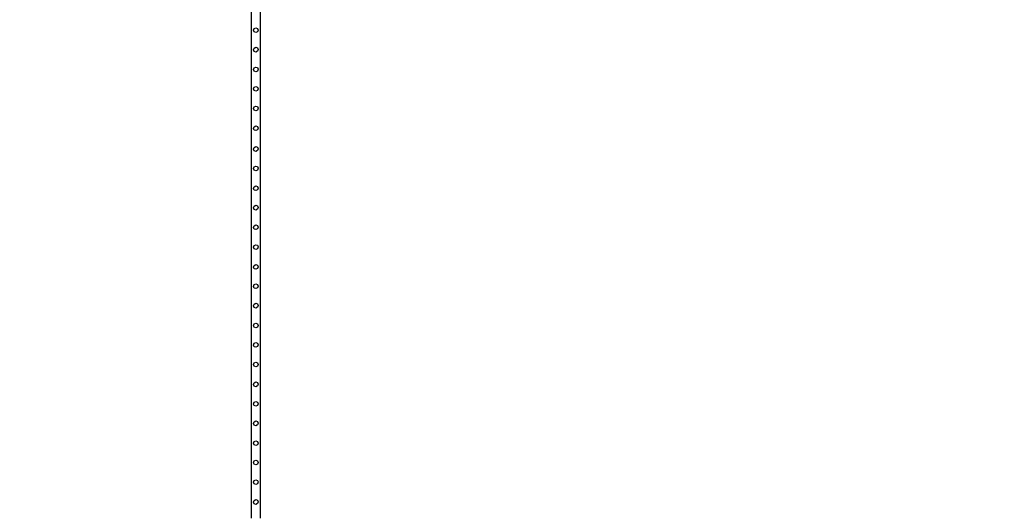
# Model space of a CAD drawing. Units: inches. Extents: x 16140 to 19311, y -1847 to -214.
# Drawn here: x 16492 to 16930, y -974 to -756 of the extents above; entities that cross this region are included whole.
import ezdxf

# ---------------------------------------------------------------- set-up
doc = ezdxf.new("R2010")
doc.units = ezdxf.units.IN
doc.header["$MEASUREMENT"] = 0
doc.layers.add('VP-DIM', color=7, linetype='Continuous')
doc.layers.add('VP-EQ', color=7, linetype='Continuous', true_color=0x8a3492, plot=False)
doc.styles.get("Standard").update_dxf_attribs({"font": 'arial.ttf'})
doc.dimstyles.get("Standard").update_dxf_attribs({"dimtxt": 14, "dimasz": 20, "dimexe": 20, "dimexo": 50, "dimgap": 20, "dimtad": 0, "dimdec": 0, "dimzin": 0, "dimdsep": 46, "dimtxsty": 'Standard', "dimcen": -0.09, "dimadec": 0, "dimazin": 0, "dimtfac": 1, "dimtdec": 4, "dimtofl": 0, "dimtmove": 0, "dimatfit": 3, "dimfxl": 70, "dimfxlon": 1, "dimtolj": 1, "dimtzin": 0, "dimarcsym": 0})

# ---------------------------------------------------------------- blocks, each defined once
blk = doc.blocks.new('2407C')
at = {"layer": 'VP-EQ', "color": 0}
for p, q in [((16595.25, -977.48), (16595.25, -736.68)), ((16599.25, -977.48), (16599.25, -736.68)), ((16596.07, -761), (16596.33, -760.23)), ((16596.42, -761.73), (16596.07, -761)), ((16596.33, -760.23), (16597.07, -759.87)), ((16597.07, -759.87), (16597.84, -760.14)), ((16597.84, -760.14), (16598.19, -760.87)), ((16598.19, -760.87), (16597.93, -761.64)), ((16597.19, -761.99), (16596.42, -761.73)), ((16597.93, -761.64), (16597.19, -761.99)), ((16596.07, -769.63), (16596.33, -768.86)), ((16596.42, -770.36), (16596.07, -769.63)), ((16596.33, -768.86), (16597.07, -768.5)), ((16597.07, -768.5), (16597.84, -768.77)), ((16597.84, -768.77), (16598.19, -769.5)), ((16598.19, -769.5), (16597.93, -770.27)), ((16597.19, -770.62), (16596.42, -770.36)), ((16597.93, -770.27), (16597.19, -770.62)), ((16596.07, -778.43), (16596.33, -777.66)), ((16596.42, -779.16), (16596.07, -778.43)), ((16596.33, -777.66), (16597.07, -777.3)), ((16597.07, -777.3), (16597.84, -777.57)), ((16597.84, -777.57), (16598.19, -778.3)), ((16598.19, -778.3), (16597.93, -779.07)), ((16597.19, -779.42), (16596.42, -779.16)), ((16597.93, -779.07), (16597.19, -779.42)), ((16596.07, -787.03), (16596.33, -786.26)), ((16596.42, -787.76), (16596.07, -787.03)), ((16596.33, -786.26), (16597.07, -785.9)), ((16597.07, -785.9), (16597.84, -786.17)), ((16597.84, -786.17), (16598.19, -786.9)), ((16598.19, -786.9), (16597.93, -787.67)), ((16597.19, -788.02), (16596.42, -787.76)), ((16597.93, -787.67), (16597.19, -788.02)), ((16596.07, -795.73), (16596.33, -794.96)), ((16596.42, -796.46), (16596.07, -795.73)), ((16596.33, -794.96), (16597.07, -794.6)), ((16597.07, -794.6), (16597.84, -794.87)), ((16597.84, -794.87), (16598.19, -795.6)), ((16598.19, -795.6), (16597.93, -796.37)), ((16597.19, -796.72), (16596.42, -796.46)), ((16597.93, -796.37), (16597.19, -796.72)), ((16596.07, -804.53), (16596.33, -803.76)), ((16596.42, -805.26), (16596.07, -804.53)), ((16596.33, -803.76), (16597.07, -803.4)), ((16597.07, -803.4), (16597.84, -803.67)), ((16597.84, -803.67), (16598.19, -804.4)), ((16598.19, -804.4), (16597.93, -805.17)), ((16597.19, -805.52), (16596.42, -805.26)), ((16597.93, -805.17), (16597.19, -805.52)), ((16596.07, -813.72), (16596.33, -812.95)), ((16596.33, -812.95), (16597.07, -812.59)), ((16597.07, -812.59), (16597.84, -812.86)), ((16597.84, -812.86), (16598.19, -813.59)), ((16596.42, -814.45), (16596.07, -813.72)), ((16597.19, -814.71), (16596.42, -814.45)), ((16597.93, -814.36), (16597.19, -814.71)), ((16598.19, -813.59), (16597.93, -814.36)), ((16596.07, -822.35), (16596.33, -821.58)), ((16596.33, -821.58), (16597.07, -821.22)), ((16597.07, -821.22), (16597.84, -821.49)), ((16597.84, -821.49), (16598.19, -822.22)), ((16598.19, -822.22), (16597.93, -822.99)), ((16596.42, -823.08), (16596.07, -822.35)), ((16597.19, -823.34), (16596.42, -823.08)), ((16597.93, -822.99), (16597.19, -823.34)), ((16596.07, -831.15), (16596.33, -830.38)), ((16596.33, -830.38), (16597.07, -830.02)), ((16597.07, -830.02), (16597.84, -830.29)), ((16597.84, -830.29), (16598.19, -831.02)), ((16596.42, -831.88), (16596.07, -831.15)), ((16597.19, -832.14), (16596.42, -831.88)), ((16597.93, -831.79), (16597.19, -832.14)), ((16598.19, -831.02), (16597.93, -831.79)), ((16596.07, -839.75), (16596.33, -838.98)), ((16596.42, -840.48), (16596.07, -839.75)), ((16596.33, -838.98), (16597.07, -838.62)), ((16597.07, -838.62), (16597.84, -838.89)), ((16597.84, -838.89), (16598.19, -839.62)), ((16598.19, -839.62), (16597.93, -840.39)), ((16597.19, -840.74), (16596.42, -840.48)), ((16597.93, -840.39), (16597.19, -840.74)), ((16596.07, -848.45), (16596.33, -847.68)), ((16596.42, -849.18), (16596.07, -848.45)), ((16596.33, -847.68), (16597.07, -847.32)), ((16597.07, -847.32), (16597.84, -847.59)), ((16597.84, -847.59), (16598.19, -848.32)), ((16598.19, -848.32), (16597.93, -849.09)), ((16597.19, -849.44), (16596.42, -849.18)), ((16597.93, -849.09), (16597.19, -849.44)), ((16596.07, -857.25), (16596.33, -856.48)), ((16596.42, -857.98), (16596.07, -857.25)), ((16596.33, -856.48), (16597.07, -856.12)), ((16597.07, -856.12), (16597.84, -856.39)), ((16597.84, -856.39), (16598.19, -857.12)), ((16598.19, -857.12), (16597.93, -857.89)), ((16597.19, -858.24), (16596.42, -857.98)), ((16597.93, -857.89), (16597.19, -858.24)), ((16596.07, -866.05), (16596.33, -865.28)), ((16596.33, -865.28), (16597.07, -864.92)), ((16597.07, -864.92), (16597.84, -865.19)), ((16597.84, -865.19), (16598.19, -865.92)), ((16598.19, -865.92), (16597.93, -866.69)), ((16596.42, -866.78), (16596.07, -866.05)), ((16597.19, -867.04), (16596.42, -866.78)), ((16597.93, -866.69), (16597.19, -867.04)), ((16596.07, -874.62), (16596.33, -873.85)), ((16596.42, -875.35), (16596.07, -874.62)), ((16596.33, -873.85), (16597.07, -873.49)), ((16597.07, -873.49), (16597.84, -873.76)), ((16597.84, -873.76), (16598.19, -874.49)), ((16598.19, -874.49), (16597.93, -875.26)), ((16597.19, -875.61), (16596.42, -875.35)), ((16597.93, -875.26), (16597.19, -875.61)), ((16596.07, -883.25), (16596.33, -882.48)), ((16596.42, -883.98), (16596.07, -883.25)), ((16596.33, -882.48), (16597.07, -882.12)), ((16597.07, -882.12), (16597.84, -882.39)), ((16597.84, -882.39), (16598.19, -883.12)), ((16598.19, -883.12), (16597.93, -883.89)), ((16597.19, -884.24), (16596.42, -883.98)), ((16597.93, -883.89), (16597.19, -884.24)), ((16596.07, -892.05), (16596.33, -891.28)), ((16596.42, -892.78), (16596.07, -892.05)), ((16596.33, -891.28), (16597.07, -890.92)), ((16597.07, -890.92), (16597.84, -891.19)), ((16597.84, -891.19), (16598.19, -891.92)), ((16598.19, -891.92), (16597.93, -892.69)), ((16597.19, -893.04), (16596.42, -892.78)), ((16597.93, -892.69), (16597.19, -893.04)), ((16596.07, -900.65), (16596.33, -899.88)), ((16596.42, -901.38), (16596.07, -900.65)), ((16596.33, -899.88), (16597.07, -899.52)), ((16597.07, -899.52), (16597.84, -899.79)), ((16597.84, -899.79), (16598.19, -900.52)), ((16598.19, -900.52), (16597.93, -901.29)), ((16597.19, -901.64), (16596.42, -901.38)), ((16597.93, -901.29), (16597.19, -901.64)), ((16596.07, -909.35), (16596.33, -908.58)), ((16596.42, -910.08), (16596.07, -909.35)), ((16596.33, -908.58), (16597.07, -908.22)), ((16597.07, -908.22), (16597.84, -908.49)), ((16597.84, -908.49), (16598.19, -909.22)), ((16598.19, -909.22), (16597.93, -909.99)), ((16597.19, -910.34), (16596.42, -910.08)), ((16597.93, -909.99), (16597.19, -910.34)), ((16596.07, -918.15), (16596.33, -917.38)), ((16596.42, -918.88), (16596.07, -918.15)), ((16596.33, -917.38), (16597.07, -917.02)), ((16597.07, -917.02), (16597.84, -917.29)), ((16597.84, -917.29), (16598.19, -918.02)), ((16598.19, -918.02), (16597.93, -918.79)), ((16597.19, -919.14), (16596.42, -918.88)), ((16597.93, -918.79), (16597.19, -919.14)), ((16596.07, -926.81), (16596.33, -926.04)), ((16596.42, -927.54), (16596.07, -926.81)), ((16596.33, -926.04), (16597.07, -925.68)), ((16597.07, -925.68), (16597.84, -925.95)), ((16597.84, -925.95), (16598.19, -926.68)), ((16598.19, -926.68), (16597.93, -927.45)), ((16597.19, -927.8), (16596.42, -927.54)), ((16597.93, -927.45), (16597.19, -927.8)), ((16596.07, -935.44), (16596.33, -934.67)), ((16596.42, -936.17), (16596.07, -935.44)), ((16596.33, -934.67), (16597.07, -934.31)), ((16597.07, -934.31), (16597.84, -934.58)), ((16597.84, -934.58), (16598.19, -935.31)), ((16598.19, -935.31), (16597.93, -936.08)), ((16597.19, -936.43), (16596.42, -936.17)), ((16597.93, -936.08), (16597.19, -936.43)), ((16596.07, -944.24), (16596.33, -943.47)), ((16596.42, -944.97), (16596.07, -944.24)), ((16596.33, -943.47), (16597.07, -943.11)), ((16597.07, -943.11), (16597.84, -943.38)), ((16597.84, -943.38), (16598.19, -944.11)), ((16598.19, -944.11), (16597.93, -944.88)), ((16597.19, -945.23), (16596.42, -944.97)), ((16597.93, -944.88), (16597.19, -945.23)), ((16596.07, -952.84), (16596.33, -952.07)), ((16596.42, -953.57), (16596.07, -952.84)), ((16596.33, -952.07), (16597.07, -951.71)), ((16597.07, -951.71), (16597.84, -951.98)), ((16597.93, -953.48), (16597.19, -953.83)), ((16597.84, -951.98), (16598.19, -952.71)), ((16598.19, -952.71), (16597.93, -953.48)), ((16597.19, -953.83), (16596.42, -953.57)), ((16596.07, -961.54), (16596.33, -960.77)), ((16596.42, -962.27), (16596.07, -961.54)), ((16596.33, -960.77), (16597.07, -960.41)), ((16597.07, -960.41), (16597.84, -960.68)), ((16597.93, -962.18), (16597.19, -962.53)), ((16597.84, -960.68), (16598.19, -961.41)), ((16598.19, -961.41), (16597.93, -962.18)), ((16597.19, -962.53), (16596.42, -962.27)), ((16596.07, -970.34), (16596.33, -969.57)), ((16596.42, -971.07), (16596.07, -970.34)), ((16596.33, -969.57), (16597.07, -969.21)), ((16597.07, -969.21), (16597.84, -969.48)), ((16597.93, -970.98), (16597.19, -971.33)), ((16597.84, -969.48), (16598.19, -970.21)), ((16598.19, -970.21), (16597.93, -970.98)), ((16597.19, -971.33), (16596.42, -971.07))]:
    blk.add_line(p, q, dxfattribs=at)
blk = doc.blocks.new('*D469')
at = {"layer": 'Defpoints', "color": 0}
for p in [(19055.45, -234.38), (16492.22, -1135.88), (19055.45, -1136.65)]:
    blk.add_point(p, dxfattribs=at)
at = {"layer": 'VP-DIM', "color": 0, "lineweight": -2}
for p, q in [((16492.22, -304.38), (16492.22, -214.38)), ((19055.45, -304.38), (19055.45, -214.38)), ((16512.22, -234.38), (17732.79, -234.38)), ((19035.45, -234.38), (17814.89, -234.38))]:
    blk.add_line(p, q, dxfattribs=at)
at = {"layer": 'VP-DIM', "color": 0}
for points in [[(16512.22, -231.05), (16512.22, -237.71), (16492.22, -234.38)], [(19035.45, -237.71), (19035.45, -231.05), (19055.45, -234.38)]]:
    blk.add_solid(points, dxfattribs=at)
at = {"layer": 'VP-DIM', "color": 0, "insert": (17773.84, -234.38), "char_height": 14, "attachment_point": 5}
blk.add_mtext('\\A1;2565', dxfattribs=at)

msp = doc.modelspace()

# ---------------------------------------------------------------- block references
at = {"layer": 'VP-EQ', "color": 0}
msp.add_blockref('2407C', (0, 0), dxfattribs=at)

# ---------------------------------------------------------------- dimensions: what is measured, and where the dimension line sits
at = {"layer": 'VP-DIM', "color": 0}
dim = msp.add_linear_dim(base=(19055.45, -234.38), p1=(16492.22, -1135.88), p2=(19055.45, -1136.65), text='2565', dimstyle='Standard', dxfattribs=at)
dim.commit()
dim.dimension.update_dxf_attribs({"geometry": '*D469', "text_midpoint": (17773.84, -234.38)})

doc.saveas('drawing.dxf')
